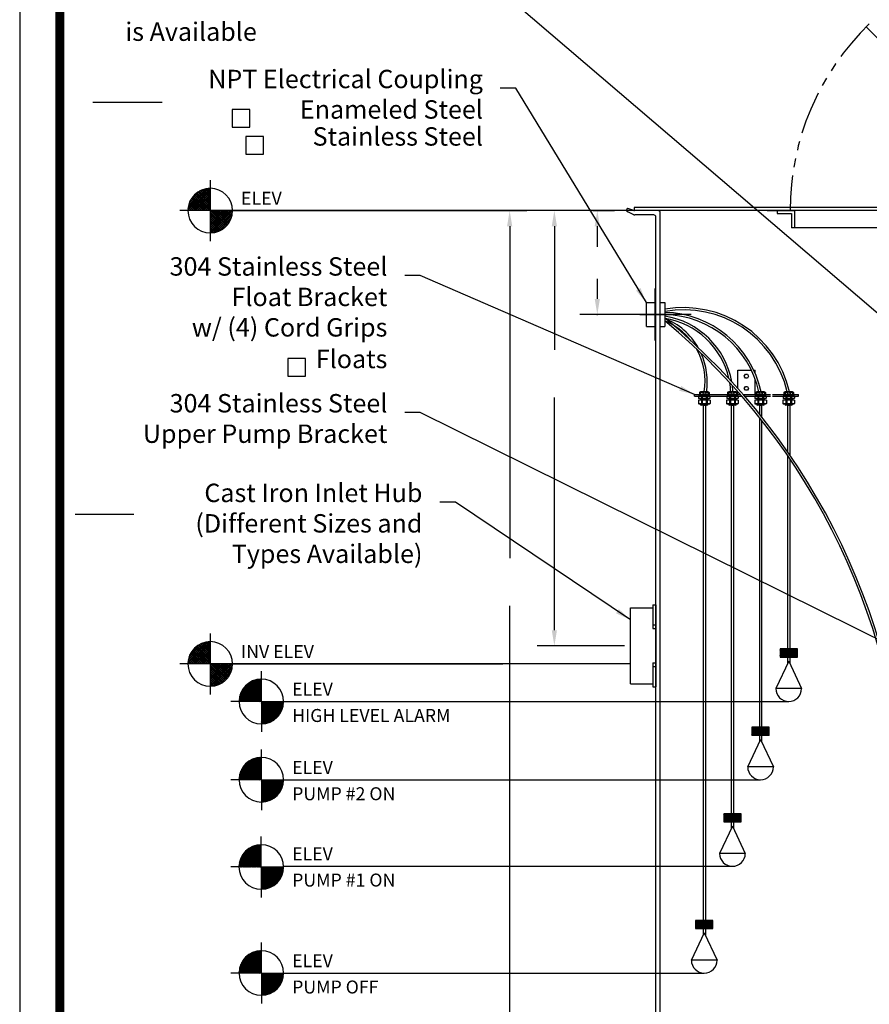
# Model space of a CAD drawing. Extents: x 83 to 889, y 21 to 306.
# Drawn here: x 669 to 767, y 78 to 192 of the extents above; entities that cross this region are included whole.
import ezdxf
from ezdxf.enums import TextEntityAlignment as Align

# ---------------------------------------------------------------- set-up
doc = ezdxf.new("R2010")
doc.units = 0
doc.header["$LTSCALE"] = 4
doc.header["$MEASUREMENT"] = 0
doc.linetypes.add('CENTER', pattern=[2, 1.25, -0.25, 0.25, -0.25])
doc.linetypes.add('PHANTOM', pattern=[2.5, 1.25, -0.25, 0.25, -0.25, 0.25, -0.25])
doc.layers.get('0').update_dxf_attribs({"linetype": 'CONTINUOUS'})
doc.layers.get('DEFPOINTS').update_dxf_attribs({"linetype": 'CONTINUOUS'})
for name, color, linetype in [('BORDER', 5, 'CONTINUOUS'), ('CENTER', 3, 'CENTER'), ('DIM', 6, 'CONTINUOUS'), ('ELEV', 3, 'CONTINUOUS'), ('HATCH', 4, 'CONTINUOUS'), ('LIMITS', 7, 'CONTINUOUS'), ('OBJECT', 2, 'CONTINUOUS')]:
    doc.layers.add(name, color=color, linetype=linetype)
doc.styles.add('ROMAND', font='romand', dxfattribs={"height": 2})
doc.styles.add('ROMANS', font='romans', dxfattribs={"height": 1.5})
doc.dimstyles.get("Standard").update_dxf_attribs({"dimtxt": 0.18, "dimasz": 0.18, "dimexe": 0.18, "dimexo": 0.0625, "dimgap": 0.09, "dimtad": 0, "dimtih": 1, "dimtoh": 1, "dimdec": 4, "dimzin": 0, "dimtxsty": 'STANDARD', "dimcen": 0.09, "dimazin": 3, "dimtfac": 1, "dimtdec": 4, "dimtofl": 0, "dimtmove": 0, "dimatfit": 3, "dimtolj": 1, "dimtzin": 0})

# ---------------------------------------------------------------- blocks, each defined once
blk = doc.blocks.new('*X3')
at = {"color": 0}
for p, q in [((164.18, 97.27), (165.04, 98.13)), ((164.18, 97.36), (164.95, 98.13)), ((164.18, 97.44), (164.86, 98.13)), ((164.18, 97.53), (164.77, 98.13)), ((164.18, 97.62), (164.69, 98.13)), ((164.18, 97.71), (164.6, 98.13)), ((164.18, 97.8), (164.51, 98.13)), ((164.18, 97.89), (164.42, 98.13)), ((164.18, 97.98), (164.33, 98.13)), ((164.18, 98.06), (164.24, 98.13)), ((165.05, 97.19), (164.18, 98.07)), ((164.97, 97.19), (164.18, 97.98)), ((164.88, 97.19), (164.18, 97.89)), ((164.79, 97.19), (164.18, 97.81)), ((164.19, 97.19), (165.13, 98.13)), ((165.14, 97.19), (164.21, 98.13)), ((164.28, 97.19), (165.22, 98.13)), ((165.23, 97.19), (164.29, 98.13)), ((164.37, 97.19), (165.31, 98.13)), ((165.32, 97.19), (164.38, 98.13)), ((164.46, 97.19), (165.39, 98.13)), ((165.41, 97.19), (164.47, 98.13)), ((164.55, 97.19), (165.48, 98.13)), ((165.5, 97.19), (164.56, 98.13)), ((164.63, 97.19), (165.57, 98.13)), ((165.58, 97.19), (164.65, 98.13)), ((164.72, 97.19), (165.66, 98.13)), ((165.67, 97.19), (164.74, 98.13)), ((164.81, 97.19), (165.75, 98.13)), ((165.76, 97.19), (164.83, 98.13)), ((164.9, 97.19), (165.84, 98.13)), ((165.85, 97.19), (164.91, 98.13)), ((164.99, 97.19), (165.92, 98.13)), ((165.94, 97.19), (165, 98.13)), ((165.08, 97.19), (166.01, 98.13)), ((166.03, 97.19), (165.09, 98.13)), ((165.16, 97.19), (166.1, 98.13)), ((166.12, 97.19), (165.18, 98.13)), ((165.25, 97.19), (166.18, 98.12)), ((166.18, 97.22), (165.27, 98.13)), ((165.34, 97.19), (166.18, 98.03)), ((166.18, 97.31), (165.36, 98.13)), ((165.43, 97.19), (166.18, 97.94)), ((166.18, 97.4), (165.44, 98.13)), ((165.52, 97.19), (166.18, 97.85)), ((166.18, 97.48), (165.53, 98.13)), ((166.18, 97.57), (165.62, 98.13)), ((166.18, 97.66), (165.71, 98.13)), ((166.18, 97.75), (165.8, 98.13)), ((166.18, 97.84), (165.89, 98.13)), ((166.18, 97.93), (165.97, 98.13)), ((166.18, 98.01), (166.06, 98.13)), ((166.18, 98.1), (166.15, 98.13)), ((164.7, 97.19), (164.18, 97.72)), ((164.61, 97.19), (164.18, 97.63)), ((164.52, 97.19), (164.18, 97.54)), ((164.44, 97.19), (164.18, 97.45)), ((164.35, 97.19), (164.18, 97.36)), ((164.26, 97.19), (164.18, 97.27)), ((165.61, 97.19), (166.18, 97.77)), ((165.69, 97.19), (166.18, 97.68)), ((165.78, 97.19), (166.18, 97.59)), ((165.87, 97.19), (166.18, 97.5)), ((165.96, 97.19), (166.18, 97.41)), ((166.05, 97.19), (166.18, 97.32)), ((166.14, 97.19), (166.18, 97.23))]:
    blk.add_line(p, q, dxfattribs=at)
blk = doc.blocks.new('*D7')
at = {"color": 0, "linetype": 'BYBLOCK'}
for p, q in [((76.63, 170.12), (81.42, 170.12)), ((79.42, 168.32), (79.42, 129.98)), ((79.42, 74.3), (79.42, 124.48)), ((103.24, 72.5), (77.42, 72.5))]:
    blk.add_line(p, q, dxfattribs=at)
for points in [[(79.12, 168.32), (79.72, 168.32), (79.42, 170.12)], [(79.12, 74.3), (79.72, 74.3), (79.42, 72.5)]]:
    blk.add_solid(points, dxfattribs=at)
at = {"layer": 'DEFPOINTS', "color": 0, "linetype": 'BYBLOCK'}
for p in [(76.56, 170.12), (79.42, 72.5), (103.3, 72.5)]:
    blk.add_point(p, dxfattribs=at)
at = {"color": 0, "linetype": 'BYBLOCK', "insert": (79.42, 127.23), "char_height": 1.5, "attachment_point": 5, "style": 'ROMANS'}
blk.add_mtext('\\A1;  ', dxfattribs=at)
blk = doc.blocks.new('*D6')
at = {"color": 0, "linetype": 'BYBLOCK'}
for p, q in [((86.3, 170.12), (82.58, 170.12)), ((84.58, 168.32), (84.58, 154.03)), ((84.58, 121.66), (84.58, 148.53)), ((92.67, 119.86), (82.58, 119.86))]:
    blk.add_line(p, q, dxfattribs=at)
for points in [[(84.28, 168.32), (84.88, 168.32), (84.58, 170.12)], [(84.28, 121.66), (84.88, 121.66), (84.58, 119.86)]]:
    blk.add_solid(points, dxfattribs=at)
at = {"layer": 'DEFPOINTS', "color": 0, "linetype": 'BYBLOCK'}
for p in [(86.37, 170.12), (84.58, 119.86), (92.73, 119.86)]:
    blk.add_point(p, dxfattribs=at)
at = {"color": 0, "linetype": 'BYBLOCK', "insert": (85.24, 151.28), "char_height": 1.5, "attachment_point": 5, "style": 'ROMANS'}
blk.add_mtext('\\A1;  ', dxfattribs=at)
blk = doc.blocks.new('*X2')
at = {"color": 0}
for p, q in [((109.45, 92.08), (112.18, 94.81)), ((109.46, 92.22), (112.04, 94.81)), ((109.47, 92.37), (111.9, 94.79)), ((109.49, 92.52), (111.74, 94.77)), ((109.52, 92.69), (111.58, 94.74)), ((109.56, 92.06), (112.2, 94.7)), ((109.57, 92.87), (111.39, 94.69)), ((109.64, 93.07), (111.19, 94.62)), ((112.2, 93.57), (111.16, 94.61)), ((112.2, 93.7), (111.26, 94.64)), ((112.2, 93.83), (111.36, 94.68)), ((112.2, 93.97), (111.46, 94.71)), ((112.2, 94.1), (111.56, 94.74)), ((112.2, 94.23), (111.67, 94.76)), ((112.2, 94.36), (111.79, 94.78)), ((112.2, 94.5), (111.9, 94.79)), ((112.2, 94.63), (112.02, 94.8)), ((112.2, 94.76), (112.15, 94.81)), ((109.7, 92.06), (112.2, 94.57)), ((109.75, 93.31), (110.95, 94.51)), ((111.19, 92.06), (109.82, 93.43)), ((109.83, 92.06), (112.2, 94.43)), ((111.32, 92.06), (109.87, 93.51)), ((111.45, 92.06), (109.92, 93.6)), ((109.96, 93.65), (110.61, 94.31)), ((109.96, 92.06), (112.2, 94.3)), ((111.58, 92.06), (109.97, 93.67)), ((111.72, 92.06), (110.03, 93.75)), ((110.09, 92.06), (112.2, 94.17)), ((111.85, 92.06), (110.09, 93.82)), ((111.98, 92.06), (110.15, 93.89)), ((112.11, 92.06), (110.21, 93.96)), ((110.23, 92.06), (112.2, 94.04)), ((112.2, 92.11), (110.28, 94.03)), ((112.2, 92.24), (110.35, 94.09)), ((110.36, 92.06), (112.2, 93.9)), ((112.2, 92.38), (110.42, 94.16)), ((112.2, 92.51), (110.49, 94.22)), ((110.49, 92.06), (112.2, 93.77)), ((112.2, 92.64), (110.57, 94.27)), ((110.62, 92.06), (112.2, 93.64)), ((112.2, 92.77), (110.64, 94.33)), ((112.2, 92.91), (110.72, 94.38)), ((110.76, 92.06), (112.2, 93.5)), ((112.2, 93.04), (110.81, 94.43)), ((112.2, 93.17), (110.89, 94.48)), ((112.2, 93.3), (110.98, 94.52)), ((112.2, 93.44), (111.07, 94.57)), ((109.73, 92.06), (109.46, 92.33)), ((109.6, 92.06), (109.46, 92.2)), ((109.86, 92.06), (109.48, 92.44)), ((109.99, 92.06), (109.5, 92.56)), ((110.13, 92.06), (109.52, 92.67)), ((110.26, 92.06), (109.55, 92.78)), ((110.39, 92.06), (109.58, 92.88)), ((110.52, 92.06), (109.61, 92.98)), ((110.66, 92.06), (109.64, 93.07)), ((110.79, 92.06), (109.68, 93.17)), ((110.92, 92.06), (109.73, 93.26)), ((111.05, 92.06), (109.77, 93.35)), ((110.89, 92.06), (112.2, 93.37)), ((111.02, 92.06), (112.2, 93.24)), ((111.15, 92.06), (112.2, 93.11)), ((111.29, 92.06), (112.2, 92.97)), ((111.42, 92.06), (112.2, 92.84)), ((111.55, 92.06), (112.2, 92.71)), ((111.68, 92.06), (112.2, 92.58)), ((111.82, 92.06), (112.2, 92.44)), ((111.95, 92.06), (112.2, 92.31)), ((112.08, 92.06), (112.2, 92.18)), ((109.46, 92.06), (109.45, 92.07))]:
    blk.add_line(p, q, dxfattribs=at)
blk = doc.blocks.new('*X5')
at = {"color": 0}
for p, q in [((111.189, 74.773), (113.245, 76.829)), ((111.192, 74.953), (113.064, 76.825)), ((111.221, 75.159), (112.859, 76.797)), ((111.281, 75.395), (112.622, 76.737)), ((111.365, 74.773), (113.245, 76.652)), ((111.401, 75.692), (112.325, 76.616)), ((111.542, 74.773), (113.245, 76.475)), ((113.245, 75.199), (112.017, 76.427)), ((113.245, 75.376), (112.121, 76.5)), ((113.245, 75.553), (112.231, 76.566)), ((113.245, 75.729), (112.347, 76.627)), ((113.245, 75.906), (112.47, 76.682)), ((113.245, 76.083), (112.599, 76.729)), ((113.245, 76.26), (112.736, 76.769)), ((113.245, 76.437), (112.881, 76.801)), ((113.245, 76.613), (113.036, 76.822)), ((113.245, 76.79), (113.202, 76.833)), ((112.08, 74.773), (111.327, 75.526)), ((112.257, 74.773), (111.38, 75.649)), ((112.434, 74.773), (111.44, 75.766)), ((112.611, 74.773), (111.506, 75.877)), ((112.787, 74.773), (111.577, 75.983)), ((112.964, 74.773), (111.654, 76.082)), ((111.719, 74.773), (113.245, 76.299)), ((113.141, 74.773), (111.737, 76.177)), ((113.245, 74.846), (111.825, 76.266)), ((111.896, 74.773), (113.245, 76.122)), ((113.245, 75.022), (111.918, 76.349)), ((112.073, 74.773), (113.245, 75.945)), ((112.249, 74.773), (113.245, 75.768)), ((112.426, 74.773), (113.245, 75.591)), ((111.196, 74.773), (111.185, 74.784)), ((111.373, 74.773), (111.192, 74.953)), ((111.55, 74.773), (111.212, 75.11)), ((111.727, 74.773), (111.242, 75.257)), ((111.904, 74.773), (111.281, 75.395)), ((112.603, 74.773), (113.245, 75.415)), ((112.78, 74.773), (113.245, 75.238)), ((112.956, 74.773), (113.245, 75.061)), ((113.133, 74.773), (113.245, 74.884))]:
    blk.add_line(p, q, dxfattribs=at)
blk = doc.blocks.new('*X4')
at = {"color": 0}
for p, q in [((113.245, 72.763), (115.255, 74.773)), ((113.245, 72.94), (115.078, 74.773)), ((113.245, 73.117), (114.901, 74.773)), ((113.245, 73.293), (114.724, 74.773)), ((113.245, 73.47), (114.547, 74.773)), ((113.245, 73.647), (114.371, 74.773)), ((113.245, 73.824), (114.194, 74.773)), ((113.245, 74), (114.017, 74.773)), ((113.245, 74.177), (113.84, 74.773)), ((113.245, 74.354), (113.664, 74.773)), ((113.245, 74.531), (113.487, 74.773)), ((113.245, 74.708), (113.31, 74.773)), ((114.649, 73.265), (113.245, 74.669)), ((114.738, 73.353), (113.318, 74.773)), ((113.375, 72.716), (115.301, 74.642)), ((114.821, 73.446), (113.495, 74.773)), ((114.899, 73.545), (113.671, 74.773)), ((114.972, 73.649), (113.848, 74.773)), ((115.039, 73.759), (114.025, 74.773)), ((115.099, 73.875), (114.202, 74.773)), ((115.154, 73.997), (114.378, 74.773)), ((115.201, 74.127), (114.555, 74.773)), ((115.241, 74.263), (114.732, 74.773)), ((115.273, 74.409), (114.909, 74.773)), ((115.295, 74.564), (115.086, 74.773)), ((115.305, 74.73), (115.262, 74.773)), ((114.555, 73.182), (113.245, 74.492)), ((114.455, 73.105), (113.245, 74.315)), ((114.35, 73.034), (113.245, 74.138)), ((114.239, 72.968), (113.245, 73.962)), ((114.122, 72.908), (113.245, 73.785)), ((113.574, 72.739), (115.279, 74.443)), ((113.801, 72.789), (115.229, 74.216)), ((114.077, 72.888), (115.13, 73.941)), ((113.998, 72.855), (113.245, 73.608)), ((113.867, 72.809), (113.245, 73.431)), ((113.729, 72.77), (113.245, 73.255)), ((113.582, 72.74), (113.245, 73.078)), ((113.426, 72.72), (113.245, 72.901)), ((114.521, 73.155), (114.863, 73.497)), ((113.257, 72.712), (113.245, 72.724))]:
    blk.add_line(p, q, dxfattribs=at)
blk = doc.blocks.new('*X1')
at = {"color": 0}
for p, q in [((112.2, 89.39), (114.87, 92.06)), ((112.2, 89.53), (114.73, 92.06)), ((112.2, 89.66), (114.6, 92.06)), ((112.2, 89.79), (114.47, 92.06)), ((112.2, 89.93), (114.34, 92.06)), ((112.2, 90.06), (114.2, 92.06)), ((112.2, 90.19), (114.07, 92.06)), ((112.2, 90.32), (113.94, 92.06)), ((112.2, 90.46), (113.81, 92.06)), ((112.2, 90.59), (113.67, 92.06)), ((112.2, 90.72), (113.54, 92.06)), ((112.2, 90.85), (113.41, 92.06)), ((112.2, 90.99), (113.28, 92.06)), ((112.2, 91.12), (113.14, 92.06)), ((112.2, 91.25), (113.01, 92.06)), ((112.2, 91.38), (112.88, 92.06)), ((112.2, 91.52), (112.75, 92.06)), ((112.2, 91.65), (112.61, 92.06)), ((112.2, 91.78), (112.48, 92.06)), ((112.2, 91.91), (112.35, 92.06)), ((112.2, 92.05), (112.22, 92.06)), ((114.1, 90.08), (112.2, 91.98)), ((114.03, 90.01), (112.2, 91.85)), ((113.96, 89.95), (112.2, 91.71)), ((113.89, 89.89), (112.2, 91.58)), ((113.81, 89.84), (112.2, 91.45)), ((113.73, 89.78), (112.2, 91.32)), ((113.65, 89.73), (112.2, 91.18)), ((113.57, 89.68), (112.2, 91.05)), ((114.17, 90.14), (112.25, 92.06)), ((112.25, 89.32), (114.95, 92.01)), ((114.23, 90.21), (112.38, 92.06)), ((112.39, 89.32), (114.94, 91.87)), ((114.29, 90.28), (112.51, 92.06)), ((112.54, 89.34), (114.92, 91.72)), ((114.35, 90.36), (112.64, 92.06)), ((112.7, 89.36), (114.9, 91.57)), ((114.41, 90.43), (112.78, 92.06)), ((112.86, 89.4), (114.86, 91.4)), ((114.46, 90.51), (112.91, 92.06)), ((114.52, 90.59), (113.04, 92.06)), ((113.05, 89.45), (114.81, 91.21)), ((114.57, 90.67), (113.18, 92.06)), ((113.26, 89.53), (114.73, 91)), ((114.62, 90.76), (113.31, 92.06)), ((114.66, 90.84), (113.44, 92.06)), ((114.7, 90.93), (113.57, 92.06)), ((114.74, 91.03), (113.71, 92.06)), ((114.78, 91.12), (113.84, 92.06)), ((114.81, 91.22), (113.97, 92.06)), ((114.84, 91.32), (114.1, 92.06)), ((114.87, 91.43), (114.24, 92.06)), ((114.9, 91.54), (114.37, 92.06)), ((114.91, 91.65), (114.5, 92.06)), ((114.93, 91.77), (114.63, 92.06)), ((114.94, 91.89), (114.77, 92.06)), ((114.95, 92.02), (114.9, 92.06)), ((113.48, 89.63), (112.2, 90.92)), ((113.39, 89.59), (112.2, 90.78)), ((113.3, 89.55), (112.2, 90.65)), ((113.21, 89.51), (112.2, 90.52)), ((113.11, 89.47), (112.2, 90.39)), ((113.01, 89.44), (112.2, 90.25)), ((112.91, 89.41), (112.2, 90.12)), ((112.81, 89.38), (112.2, 89.99)), ((112.7, 89.36), (112.2, 89.86)), ((113.52, 89.65), (114.61, 90.74)), ((113.91, 89.92), (114.34, 90.35)), ((112.58, 89.34), (112.2, 89.72)), ((112.46, 89.33), (112.2, 89.59)), ((112.34, 89.32), (112.2, 89.46)), ((112.21, 89.32), (112.2, 89.33))]:
    blk.add_line(p, q, dxfattribs=at)

msp = doc.modelspace()

# ---------------------------------------------------------------- linework, layer by layer
at = {"layer": 'BORDER', "color": 5, "const_width": 1.035}
msp.add_lwpolyline([(673.31571, 54.52364), (673.31571, 299.12069, -0.414213562), (675.63927, 301.44426), (881.63537, 301.44426, -0.414213562), (883.95894, 299.12069), (883.95894, 54.52364)], format="xyb", dxfattribs=at)
at = {"layer": 'BORDER', "color": 5, "const_width": 0.58089}
msp.add_lwpolyline([(673.31571, 54.52364), (673.31571, 299.12069)], dxfattribs=at)
at = {"layer": 'CENTER'}
msp.add_line((740.26829, 158.11802), (743.89329, 158.11802), dxfattribs=at)
at = {"layer": 'DIM'}
for p, q in [((725.95295, 184.2515), (724.15295, 184.2515)), ((677.12622, 182.63921), (685.12622, 182.63921)), ((734.93128, 170.11802), (737.35689, 170.11802)), ((735.35689, 168.31802), (735.35689, 165.9238)), ((714.91929, 162.60791), (713.11929, 162.60791)), ((735.35689, 162.2395), (735.35689, 159.91802)), ((746.20579, 158.11802), (733.35689, 158.11802)), ((714.91929, 146.80994), (713.11929, 146.80994)), ((718.96763, 136.4594), (717.16763, 136.4594)), ((675.09102, 135.06695), (681.84059, 135.06695))]:
    msp.add_line(p, q, dxfattribs=at)
for points in [[(695.25381, 179.75787), (695.25381, 181.79595), (693.21574, 181.79595), (693.21574, 179.75787)], [(696.8169, 176.64279), (696.8169, 178.68087), (694.77882, 178.68087), (694.77882, 176.64279)], [(701.67524, 151.00327), (701.67524, 153.04134), (699.63716, 153.04134), (699.63716, 151.00327)]]:
    msp.add_lwpolyline(points, close=True, dxfattribs=at)
for p in [(734.86878, 170.11802), (735.35689, 158.11802)]:
    msp.add_point(p, dxfattribs=at)
for points in [[(735.05689, 168.31802), (735.65689, 168.31802), (735.35689, 170.11802)], [(735.05689, 159.91802), (735.65689, 159.91802), (735.35689, 158.11802)]]:
    msp.add_solid(points, dxfattribs=at)
at = {"layer": 'ELEV'}
for p, q in [((690.66541, 173.63089), (690.66541, 166.60514)), ((744.1794, 170.11802), (687.15253, 170.11802)), ((690.66541, 121.27981), (690.66541, 114.25405)), ((739.18114, 117.76693), (687.15253, 117.76693))]:
    msp.add_line(p, q, dxfattribs=at)
at = {"layer": 'ELEV', "color": 3}
for p, q in [((690.66541, 170.11802), (690.66541, 172.69339)), ((690.66541, 170.11802), (690.66541, 167.54264)), ((693.24078, 170.11802), (724.44676, 170.11802)), ((690.66541, 117.76693), (690.66541, 120.34231)), ((690.66541, 117.76693), (690.66541, 115.19155)), ((693.24078, 117.76693), (724.44676, 117.76693)), ((696.56794, 113.43117), (696.56794, 116.94405)), ((696.56794, 113.43117), (693.05507, 113.43117)), ((696.56794, 113.43117), (696.56794, 109.9183)), ((696.56794, 113.43117), (699.14332, 113.43117)), ((699.14332, 113.43117), (757.45572, 113.43117)), ((696.56794, 104.39561), (696.56794, 107.90849)), ((696.56794, 104.39561), (693.05507, 104.39561)), ((696.56794, 104.39561), (696.56794, 100.88274)), ((696.56794, 104.39561), (699.14332, 104.39561)), ((699.14332, 104.39561), (754.20572, 104.39561)), ((696.56276, 94.32224), (696.56276, 97.83512)), ((699.14332, 94.39832), (750.95572, 94.39832)), ((696.56276, 94.32224), (693.04988, 94.32224)), ((696.56276, 94.32224), (696.56276, 90.80937)), ((696.56276, 94.32224), (699.13813, 94.32224)), ((696.56794, 82.0791), (696.56794, 85.59197)), ((696.56794, 82.0791), (693.05507, 82.0791)), ((696.56794, 82.0791), (696.56794, 78.56622)), ((696.56794, 82.0791), (699.14332, 82.0791)), ((699.14332, 82.0791), (747.70572, 82.0791))]:
    msp.add_line(p, q, dxfattribs=at)
for centre, start, end in [((690.66541, 170.11802), 90, 180), ((690.66541, 170.11802), 0, 90), ((690.66541, 170.11802), 180, 270), ((690.66541, 170.11802), 270, 0), ((690.66541, 117.76693), 90, 180), ((690.66541, 117.76693), 0, 90), ((690.66541, 117.76693), 180, 270), ((690.66541, 117.76693), 270, 0), ((696.56794, 113.43117), 90, 180), ((696.56794, 113.43117), 0, 90), ((696.56794, 113.43117), 180, 270), ((696.56794, 113.43117), 270, 0), ((696.56794, 104.39561), 90, 180), ((696.56794, 104.39561), 0, 90), ((696.56794, 104.39561), 180, 270), ((696.56794, 104.39561), 270, 0), ((696.56276, 94.32224), 90, 180), ((696.56276, 94.32224), 0, 90), ((696.56276, 94.32224), 180, 270), ((696.56276, 94.32224), 270, 0), ((696.56794, 82.0791), 90, 180), ((696.56794, 82.0791), 0, 90), ((696.56794, 82.0791), 180, 270), ((696.56794, 82.0791), 270, 0)]:
    msp.add_arc(centre, 2.57538, start, end, dxfattribs=at)
at = {"layer": 'LIMITS', "color": 7}
msp.add_line((668.66857, 306.0914), (668.66857, 21.4664), dxfattribs=at)
at = {"layer": 'OBJECT', "color": 2, "linetype": 'CONTINUOUS'}
for p, q in [((787.61814, 170.11802), (766.40493, 191.33121)), ((756.11814, 170.11802), (756.11814, 169.76804)), ((756.11814, 169.76804), (757.76813, 169.76804)), ((757.76813, 169.76804), (757.76813, 168.11802)), ((758.11814, 170.11802), (758.11814, 168.11802)), ((752.33072, 150.99993), (752.45572, 151.21643)), ((752.45572, 150.78338), (752.33072, 150.99993)), ((752.45572, 151.21643), (752.70572, 151.21643)), ((752.70572, 150.78338), (752.45572, 150.78338)), ((752.70572, 151.21643), (752.83072, 150.99993)), ((752.83072, 150.99993), (752.70572, 150.78338)), ((748.21572, 149.14718), (747.19572, 149.14718)), ((748.13072, 149.18968), (747.28072, 149.18968)), ((748.13072, 149.1673), (747.28072, 149.1673)), ((747.52572, 149.09718), (747.29072, 149.09718)), ((748.12072, 149.09718), (747.88572, 149.09718)), ((751.46572, 149.14718), (750.44572, 149.14718)), ((751.38072, 149.18968), (750.53072, 149.18968)), ((751.38072, 149.1673), (750.53072, 149.1673)), ((750.77572, 149.09718), (750.54072, 149.09718)), ((751.37072, 149.09718), (751.13572, 149.09718)), ((752.33072, 149.5803), (752.45572, 149.79679)), ((752.45572, 149.36375), (752.33072, 149.5803)), ((752.45572, 149.79679), (752.70572, 149.79679)), ((752.70572, 149.36375), (752.45572, 149.36375)), ((752.70572, 149.79679), (752.83072, 149.5803)), ((752.83072, 149.5803), (752.70572, 149.36375)), ((754.71572, 149.14718), (753.69572, 149.14718)), ((754.63072, 149.18968), (753.78072, 149.18968)), ((754.63072, 149.1673), (753.78072, 149.1673)), ((754.02572, 149.09718), (753.79072, 149.09718)), ((754.62072, 149.09718), (754.38572, 149.09718)), ((757.96572, 149.14718, -20), (756.94572, 149.14718, -20)), ((757.88072, 149.18968, -20), (757.03072, 149.18968, -20)), ((757.88072, 149.1673, -20), (757.03072, 149.1673, -20)), ((757.27572, 149.09718, -20), (757.04072, 149.09718, -20)), ((757.87072, 149.09718, -20), (757.63572, 149.09718, -20)), ((748.38072, 148.23968), (747.03072, 148.23968)), ((748.35572, 148.68968), (747.05572, 148.68968)), ((748.33072, 148.43968), (747.08072, 148.43968)), ((747.29072, 148.92718), (747.14572, 148.92718)), ((748.13072, 148.37764), (747.28072, 148.37764)), ((748.13072, 148.29486), (747.28072, 148.29486)), ((747.48072, 147.85468), (747.38072, 147.85468)), ((747.88572, 148.92718), (747.52572, 148.92718)), ((748.03072, 147.85468), (747.93072, 147.85468)), ((748.26572, 148.92718), (748.12072, 148.92718)), ((751.63072, 148.23968), (750.28072, 148.23968)), ((751.60572, 148.68968), (750.30572, 148.68968)), ((751.58072, 148.43968), (750.33072, 148.43968)), ((750.54072, 148.92718), (750.39572, 148.92718)), ((751.38072, 148.37764), (750.53072, 148.37764)), ((751.38072, 148.29486), (750.53072, 148.29486)), ((750.73072, 147.85468), (750.63072, 147.85468)), ((751.13572, 148.92718), (750.77572, 148.92718)), ((751.28072, 147.85468), (751.18072, 147.85468)), ((751.51572, 148.92718), (751.37072, 148.92718)), ((754.88072, 148.23968), (753.53072, 148.23968)), ((754.85572, 148.68968), (753.55572, 148.68968)), ((754.83072, 148.43968), (753.58072, 148.43968)), ((753.79072, 148.92718), (753.64572, 148.92718)), ((754.63072, 148.37764), (753.78072, 148.37764)), ((754.63072, 148.29486), (753.78072, 148.29486)), ((753.98072, 147.85468), (753.88072, 147.85468)), ((754.38572, 148.92718), (754.02572, 148.92718)), ((754.53072, 147.85468), (754.43072, 147.85468)), ((754.76572, 148.92718), (754.62072, 148.92718)), ((758.13072, 148.23968, -20), (756.78072, 148.23968, -20)), ((758.10572, 148.68968, -20), (756.80572, 148.68968, -20)), ((758.08072, 148.43968, -20), (756.83072, 148.43968, -20)), ((757.04072, 148.92718, -20), (756.89572, 148.92718, -20)), ((757.88072, 148.37764, -20), (757.03072, 148.37764, -20)), ((757.88072, 148.29486, -20), (757.03072, 148.29486, -20)), ((757.23072, 147.85468, -20), (757.13072, 147.85468, -20)), ((757.63572, 148.92718, -20), (757.27572, 148.92718, -20)), ((757.78072, 147.85468, -20), (757.68072, 147.85468, -20)), ((758.01572, 148.92718, -20), (757.87072, 148.92718, -20)), ((748.33072, 147.80468), (747.08072, 147.80468)), ((748.01822, 147.63768), (747.39322, 147.63768)), ((751.58072, 147.80468), (750.33072, 147.80468)), ((751.26822, 147.63768), (750.64322, 147.63768)), ((754.83072, 147.80468), (753.58072, 147.80468)), ((754.51822, 147.63768), (753.89322, 147.63768)), ((758.08072, 147.80468, -20), (756.83072, 147.80468, -20)), ((757.76822, 147.63768, -20), (757.14322, 147.63768, -20)), ((756.45572, 119.4988), (756.45572, 118.56252)), ((758.45572, 119.4988), (756.45572, 119.4988)), ((758.45572, 118.56252), (758.45572, 119.4988)), ((756.45572, 118.56252), (758.45572, 118.56252)), ((757.45572, 118.08577), (755.97055, 114.91629)), ((757.45572, 118.08577), (758.94088, 114.91628)), ((758.94088, 114.91628), (755.97055, 114.91628)), ((753.20572, 110.46324), (753.20572, 109.52696)), ((755.20572, 110.46324), (753.20572, 110.46324)), ((755.20572, 109.52696), (755.20572, 110.46324)), ((753.20572, 109.52696), (755.20572, 109.52696)), ((754.20572, 109.05021), (752.70999, 105.8582)), ((754.20572, 109.05021), (755.69088, 105.88072)), ((755.69088, 105.88072), (752.72055, 105.88072)), ((749.95572, 100.46595), (749.95572, 99.52967)), ((751.95572, 100.46595), (749.95572, 100.46595)), ((751.95572, 99.52967), (751.95572, 100.46595)), ((750.95572, 99.05293), (749.45999, 95.86091)), ((749.95572, 99.52967), (751.95572, 99.52967)), ((750.95572, 99.05293), (752.44088, 95.88343)), ((752.44088, 95.88343), (749.47055, 95.88343)), ((746.70572, 88.14672), (746.70572, 87.21044)), ((748.70572, 88.14672), (746.70572, 88.14672)), ((748.70572, 87.21044), (748.70572, 88.14672)), ((747.70572, 86.7337), (746.20999, 83.54168)), ((746.70572, 87.21044), (748.70572, 87.21044)), ((747.70572, 86.7337), (749.19088, 83.5642)), ((749.19088, 83.5642), (746.22055, 83.5642))]:
    msp.add_line(p, q, dxfattribs=at)
at = {"layer": 'OBJECT', "color": 2}
for p, q in [((739.58261, 170.12881), (738.86814, 170.34581)), ((739.56697, 169.6425), (738.86814, 169.97685)), ((739.61814, 170.49302), (739.61814, 170.12079)), ((742.36814, 170.11802), (739.65527, 170.11802)), ((741.86814, 169.61802), (739.67486, 169.61802)), ((751.58072, 151.68968), (753.14821, 151.68968)), ((751.58072, 149.58552), (751.58072, 151.68968)), ((753.42549, 151.68968), (753.58072, 151.68968)), ((753.58072, 151.34762), (753.58072, 151.68968)), ((753.58072, 148.87718), (753.58072, 150.67903)), ((747.14572, 149.09718), (747.19572, 149.14718)), ((747.14572, 149.09718), (747.14572, 148.87718)), ((747.28072, 149.14718), (747.28072, 149.18968)), ((747.29072, 149.09718), (747.29072, 148.92718)), ((747.52572, 149.09718), (747.52572, 148.92718)), ((747.88572, 149.09718), (747.88572, 148.92718)), ((748.12072, 149.09718), (748.12072, 148.92718)), ((748.13072, 149.14718), (748.13072, 149.18968)), ((748.21572, 149.14718), (748.26572, 149.09718)), ((748.26572, 149.09718), (748.26572, 148.87718)), ((750.39572, 149.09718), (750.44572, 149.14718)), ((750.39572, 149.09718), (750.39572, 148.87718)), ((750.53072, 149.14718), (750.53072, 149.18968)), ((750.54072, 149.09718), (750.54072, 148.92718)), ((750.77572, 149.09718), (750.77572, 148.92718)), ((751.13572, 149.09718), (751.13572, 148.92718)), ((751.37072, 149.09718), (751.37072, 148.92718)), ((751.38072, 149.14718), (751.38072, 149.18968)), ((751.46572, 149.14718), (751.51572, 149.09718)), ((751.51572, 149.09718), (751.51572, 148.87718)), ((751.58072, 148.87718), (751.58072, 149.20858)), ((753.64572, 149.09718), (753.69572, 149.14718)), ((753.64572, 149.09718), (753.64572, 148.87718)), ((753.78072, 149.14718), (753.78072, 149.18968)), ((753.79072, 149.09718), (753.79072, 148.92718)), ((754.02572, 149.09718), (754.02572, 148.92718)), ((754.38572, 149.09718), (754.38572, 148.92718)), ((754.62072, 149.09718), (754.62072, 148.92718)), ((754.63072, 149.14718), (754.63072, 149.18968)), ((754.71572, 149.14718), (754.76572, 149.09718)), ((754.76572, 149.09718), (754.76572, 148.87718)), ((756.89572, 149.09718, -20), (756.94572, 149.14718, -20)), ((756.89572, 149.09718, -20), (756.89572, 148.87718, -20)), ((757.03072, 149.14718, -20), (757.03072, 149.18968, -20)), ((757.04072, 149.09718, -20), (757.04072, 148.92718, -20)), ((757.27572, 149.09718, -20), (757.27572, 148.92718, -20)), ((757.63572, 149.09718, -20), (757.63572, 148.92718, -20)), ((757.87072, 149.09718, -20), (757.87072, 148.92718, -20)), ((757.88072, 149.14718, -20), (757.88072, 149.18968, -20)), ((757.96572, 149.14718, -20), (758.01572, 149.09718, -20)), ((758.01572, 149.09718, -20), (758.01572, 148.87718, -20)), ((747.03072, 148.23968), (747.03072, 147.85468)), ((747.03072, 147.85468), (747.08072, 147.80468)), ((747.05572, 148.68968), (747.05572, 148.46468)), ((747.05572, 148.46468), (747.08072, 148.43968)), ((747.28072, 148.43968), (747.28072, 148.23968)), ((747.38072, 148.68968), (747.38072, 148.43968)), ((747.38072, 148.23968), (747.38072, 147.85468)), ((747.48072, 148.68968), (747.48072, 148.43968)), ((747.48072, 148.23968), (747.48072, 147.85468)), ((747.93072, 148.68968), (747.93072, 148.43968)), ((747.93072, 148.23968), (747.93072, 147.85468)), ((748.03072, 148.68968), (748.03072, 148.43968)), ((748.03072, 148.23968), (748.03072, 147.85468)), ((748.13072, 148.43968), (748.13072, 148.23968)), ((748.35572, 148.46468), (748.33072, 148.43968)), ((748.38072, 147.85468), (748.33072, 147.80468)), ((748.35572, 148.68968), (748.35572, 148.46468)), ((748.38072, 148.23968), (748.38072, 147.85468)), ((750.28072, 148.23968), (750.28072, 147.85468)), ((750.28072, 147.85468), (750.33072, 147.80468)), ((750.30572, 148.68968), (750.30572, 148.46468)), ((750.30572, 148.46468), (750.33072, 148.43968)), ((750.53072, 148.43968), (750.53072, 148.23968)), ((750.63072, 148.68968), (750.63072, 148.43968)), ((750.63072, 148.23968), (750.63072, 147.85468)), ((750.73072, 148.68968), (750.73072, 148.43968)), ((750.73072, 148.23968), (750.73072, 147.85468)), ((751.18072, 148.68968), (751.18072, 148.43968)), ((751.18072, 148.23968), (751.18072, 147.85468)), ((751.28072, 148.68968), (751.28072, 148.43968)), ((751.28072, 148.23968), (751.28072, 147.85468)), ((751.38072, 148.43968), (751.38072, 148.23968)), ((751.60572, 148.46468), (751.58072, 148.43968)), ((751.63072, 147.85468), (751.58072, 147.80468)), ((751.60572, 148.68968), (751.60572, 148.46468)), ((751.63072, 148.23968), (751.63072, 147.85468)), ((753.53072, 148.23968), (753.53072, 147.85468)), ((753.53072, 147.85468), (753.58072, 147.80468)), ((753.55572, 148.68968), (753.55572, 148.46468)), ((753.55572, 148.46468), (753.58072, 148.43968)), ((753.78072, 148.43968), (753.78072, 148.23968)), ((753.88072, 148.68968), (753.88072, 148.43968)), ((753.88072, 148.23968), (753.88072, 147.85468)), ((753.98072, 148.68968), (753.98072, 148.43968)), ((753.98072, 148.23968), (753.98072, 147.85468)), ((754.43072, 148.68968), (754.43072, 148.43968)), ((754.43072, 148.23968), (754.43072, 147.85468)), ((754.53072, 148.68968), (754.53072, 148.43968)), ((754.53072, 148.23968), (754.53072, 147.85468)), ((754.63072, 148.43968), (754.63072, 148.23968)), ((754.85572, 148.46468), (754.83072, 148.43968)), ((754.88072, 147.85468), (754.83072, 147.80468)), ((754.85572, 148.68968), (754.85572, 148.46468)), ((754.88072, 148.23968), (754.88072, 147.85468)), ((756.78072, 148.23968, -20), (756.78072, 147.85468, -20)), ((756.78072, 147.85468, -20), (756.83072, 147.80468, -20)), ((756.80572, 148.68968, -20), (756.80572, 148.46468, -20)), ((756.80572, 148.46468, -20), (756.83072, 148.43968, -20)), ((757.03072, 148.43968, -20), (757.03072, 148.23968, -20)), ((757.13072, 148.68968, -20), (757.13072, 148.43968, -20)), ((757.13072, 148.23968, -20), (757.13072, 147.85468, -20)), ((757.23072, 148.68968, -20), (757.23072, 148.43968, -20)), ((757.23072, 148.23968, -20), (757.23072, 147.85468, -20)), ((757.68072, 148.68968, -20), (757.68072, 148.43968, -20)), ((757.68072, 148.23968, -20), (757.68072, 147.85468, -20)), ((757.78072, 148.68968, -20), (757.78072, 148.43968, -20)), ((757.78072, 148.23968, -20), (757.78072, 147.85468, -20)), ((757.88072, 148.43968, -20), (757.88072, 148.23968, -20)), ((758.10572, 148.46468, -20), (758.08072, 148.43968, -20)), ((758.13072, 147.85468, -20), (758.08072, 147.80468, -20)), ((758.10572, 148.68968, -20), (758.10572, 148.46468, -20)), ((758.13072, 148.23968, -20), (758.13072, 147.85468, -20)), ((747.24322, 147.80468), (747.24322, 147.78768)), ((747.58072, 147.63768), (747.83072, 147.63768)), ((748.16822, 147.80468), (748.16822, 147.78768)), ((750.49322, 147.80468), (750.49322, 147.78768)), ((750.83072, 147.63768), (751.08072, 147.63768)), ((751.41822, 147.80468), (751.41822, 147.78768)), ((753.74322, 147.80468), (753.74322, 147.78768)), ((754.08072, 147.63768), (754.33072, 147.63768)), ((754.66822, 147.80468), (754.66822, 147.78768)), ((756.99322, 147.80468, -20), (756.99322, 147.78768, -20)), ((757.33072, 147.63768, -20), (757.58072, 147.63768, -20)), ((757.91822, 147.80468, -20), (757.91822, 147.78768, -20))]:
    msp.add_line(p, q, dxfattribs=at)
at = {"layer": 'OBJECT'}
for p, q in [((832.61814, 170.49302), (739.61814, 170.49302)), ((832.61814, 170.11802), (742.61814, 170.11802)), ((742.61814, 73.00346), (742.61814, 169.86802)), ((754.95314, 170.11802), (758.11814, 170.11802)), ((742.11814, 72.75346), (742.11814, 169.36802)), ((787.46814, 168.11802), (757.76813, 168.11802)), ((742.04344, 155.11802), (742.04344, 161.11802)), ((742.04344, 161.11802), (742.11814, 161.11802)), ((742.11814, 155.11802), (742.11814, 161.11802)), ((741.01829, 156.74302), (741.01829, 159.49302)), ((741.01829, 159.49302), (742.04344, 159.49302)), ((742.61814, 159.49302), (743.14329, 159.49302)), ((743.14329, 159.49302), (743.14329, 156.74302)), ((741.01829, 156.74302), (742.04344, 156.74302)), ((742.61814, 156.74302), (743.14329, 156.74302)), ((742.04344, 155.11802), (742.11814, 155.11802)), ((746.58072, 148.87718), (751.87163, 148.87718)), ((746.58072, 148.68968), (746.58072, 148.87718)), ((746.58072, 148.68968), (752.03474, 148.68968)), ((752.20305, 148.87718), (755.33688, 148.87718)), ((752.36524, 148.68968), (755.35252, 148.68968)), ((755.58775, 148.87718), (758.58072, 148.87718)), ((755.60339, 148.68968), (758.58072, 148.68968)), ((758.58072, 148.68968), (758.58072, 148.87718)), ((747.58072, 147.63768), (747.58072, 86.46694)), ((747.83072, 147.63768), (747.83072, 86.46694)), ((750.83072, 147.63768), (750.83072, 98.78616)), ((751.08072, 147.63768), (751.08072, 98.78616)), ((754.08072, 147.63768), (754.08072, 146.6288)), ((754.33072, 147.63768), (754.33072, 146.31598)), ((757.33072, 147.63768), (757.33072, 142.27908)), ((757.58072, 147.63768), (757.58072, 141.91654)), ((754.08072, 146.22864), (754.08072, 108.78345)), ((754.33072, 145.9132), (754.33072, 108.78345)), ((757.33072, 141.83902), (757.33072, 117.81901)), ((757.58072, 141.47279), (757.58072, 117.81901)), ((739.18114, 115.48794), (739.18114, 124.23794)), ((739.18114, 124.23794), (741.75914, 124.23794)), ((741.75914, 124.59694), (741.75914, 121.84694)), ((741.75914, 124.59694), (742.11814, 124.59694)), ((742.11814, 124.59694), (742.11814, 115.12894)), ((741.75914, 122.26894), (742.11814, 122.26894)), ((741.75914, 121.84694), (742.11814, 121.84694)), ((741.75914, 117.87894), (742.11814, 117.87894)), ((741.75914, 117.87894), (741.75914, 115.12894)), ((741.75914, 117.45694), (742.11814, 117.45694)), ((739.18114, 115.48794), (741.75914, 115.48794)), ((741.75914, 115.12894), (742.11814, 115.12894))]:
    msp.add_line(p, q, dxfattribs=at)
at = {"layer": 'OBJECT', "linetype": 'PHANTOM'}
msp.add_arc((787.61814, 170.11802), 30, 134.0450457, 180, dxfattribs=at)
at = {"layer": 'OBJECT', "color": 2}
for centre, radius, start, end in [((738.92564, 170.16133), 0.19323, 107.3122037, 252.6877963), ((739.67486, 169.86802), 0.25, 244.4313164, 270), ((739.65527, 170.36802), 0.25, 253.1051451, 270), ((741.86814, 169.36802), 0.25, 0, 90), ((742.36814, 169.86802), 0.25, 0, 90), ((747.11072, 148.75404), 0.38748, 62.3195524, 79.215631), ((747.70572, 148.75404), 0.38748, 62.3195524, 117.6804476), ((748.30072, 148.75404), 0.38748, 100.784369, 117.6804476), ((750.36072, 148.75404), 0.38748, 62.3195524, 79.215631), ((750.95572, 148.75404), 0.38748, 62.3195524, 117.6804476), ((751.55072, 148.75404), 0.38748, 100.784369, 117.6804476), ((753.61072, 148.75404), 0.38748, 62.3195524, 79.215631), ((754.20572, 148.75404), 0.38748, 62.3195524, 117.6804476), ((754.80072, 148.75404), 0.38748, 100.784369, 117.6804476), ((756.86072, 148.75404, -20), 0.38748, 62.3195524, 79.215631), ((757.45572, 148.75404, -20), 0.38748, 62.3195524, 117.6804476), ((758.05072, 148.75404, -20), 0.38748, 100.784369, 117.6804476), ((747.15572, 148.51142), 0.69422, 262.2257016, 288.911447), ((747.70572, 148.51142), 0.69422, 251.088553, 288.911447), ((748.25572, 148.51142), 0.69422, 251.088553, 277.7742984), ((750.40572, 148.51142), 0.69422, 262.2257016, 288.911447), ((750.95572, 148.51142), 0.69422, 251.088553, 288.911447), ((751.50572, 148.51142), 0.69422, 251.088553, 277.7742984), ((753.65572, 148.51142), 0.69422, 262.2257016, 288.911447), ((754.20572, 148.51142), 0.69422, 251.088553, 288.911447), ((754.75572, 148.51142), 0.69422, 251.088553, 277.7742984), ((756.90572, 148.51142, -20), 0.69422, 262.2257016, 288.911447), ((757.45572, 148.51142, -20), 0.69422, 251.088553, 288.911447), ((758.00572, 148.51142, -20), 0.69422, 251.088553, 277.7742984), ((747.39322, 147.78768), 0.15, 180, 270), ((748.01822, 147.78768), 0.15, 270, 0), ((750.64322, 147.78768), 0.15, 180, 270), ((751.26822, 147.78768), 0.15, 270, 0), ((753.89322, 147.78768), 0.15, 180, 270), ((754.51822, 147.78768), 0.15, 270, 0), ((757.14322, 147.78768, -20), 0.15, 180, 270), ((757.76822, 147.78768, -20), 0.15, 270, 0)]:
    msp.add_arc(centre, radius, start, end, dxfattribs=at)
at = {"layer": 'OBJECT'}
for centre, radius, start, end in [((745.31614, 146.35404, -20), 12.55917, 13.0488745, 99.9628403), ((745.31614, 146.35404, -20), 12.30917, 13.3187254, 100.167315), ((742.87043, 146.69346), 11.42782, 12.6170388, 88.6318409), ((742.87043, 146.69346), 11.67782, 12.3426255, 88.6318409), ((741.66885, 148.68136), 9.36635, 10.3148721, 80.9429206), ((741.66885, 148.68136), 9.11635, 12.8941932, 80.6923682), ((740.19292, 150.39385), 7.85869, 29.8446891, 67.9492443), ((740.19292, 150.39385), 7.60869, 37.7778915, 67.184604), ((740.19292, 150.39385), 7.60869, 350.8939277, 29.570657), ((740.19292, 150.39385), 7.85869, 350.8939277, 24.2967683), ((741.66885, 148.68136), 9.11635, 3.1963839, 9.8651264), ((741.66885, 148.68136), 9.36635, 3.1109832, 7.5333974)]:
    msp.add_arc(centre, radius, start, end, dxfattribs=at)
at = {"layer": 'OBJECT', "color": 2, "linetype": 'CONTINUOUS'}
for centre, radius, start, end in [((693.84824, 98.23562), 77.01481, 0.8431853, 50.2027913), ((693.84824, 98.23562), 77.26481, 0.8404569, 50.2027913), ((757.45572, 114.91634), 1.48517, 180.0018897, 359.9976453), ((754.20572, 105.88078), 1.48517, 180.0023547, 359.9976453), ((750.95572, 95.88349), 1.48517, 180.0023547, 359.9976453), ((747.70572, 83.56426), 1.48517, 180.0023547, 359.9976453)]:
    msp.add_arc(centre, radius, start, end, dxfattribs=at)

# ---------------------------------------------------------------- block references
at = {"layer": 'ELEV', "xscale": 1.25, "yscale": 1.25, "zscale": 1.25}
for name, p in [('*X5', (549.10934, 76.65218)), ('*X4', (549.10934, 76.65218)), ('*X5', (549.10934, 24.30109)), ('*X4', (549.10934, 24.30109))]:
    msp.add_blockref(name, p, dxfattribs=at)
at = {"layer": 'ELEV', "color": 3, "xscale": 0.9375, "yscale": 0.9375, "zscale": 0.9375}
for name, p in [('*X2', (591.3814, 27.12256)), ('*X1', (591.3814, 27.12256)), ('*X2', (591.3814, 18.087)), ('*X1', (591.3814, 18.087)), ('*X2', (591.37621, 8.01363)), ('*X1', (591.37621, 8.01363)), ('*X2', (591.3814, -4.22951)), ('*X1', (591.3814, -4.22951))]:
    msp.add_blockref(name, p, dxfattribs=at)
at = {"layer": 'HATCH'}
for p in [(592.27781, 21.36865), (589.02781, 12.33309), (585.77781, 2.33581), (582.52781, -9.98342)]:
    msp.add_blockref('*X3', p, dxfattribs=at)

# ---------------------------------------------------------------- texts
at = {"layer": 'DIM', "style": 'ROMAND'}
msp.add_text('is Available', height=2.125, dxfattribs=at).set_placement((680.86478, 189.7182))
for s, p in [('NPT Electrical Coupling', (722.15295, 184.2515)), ('Enameled Steel', (722.15295, 180.73401)), ('Stainless Steel', (722.15295, 177.61893)), ('304 Stainless Steel', (711.11929, 162.60791)), ('Float Bracket', (711.11929, 159.09042)), ('w/ (4) Cord Grips', (711.11929, 155.57294)), ('Floats', (711.11929, 151.92466)), ('304 Stainless Steel', (711.11929, 146.80994)), ('Upper Pump Bracket', (711.11929, 143.29245)), ('Cast Iron Inlet Hub', (715.16763, 136.4594)), ('(Different Sizes and', (715.16763, 132.94192)), ('Types Available)', (715.16763, 129.42443))]:
    msp.add_text(s, height=2.125, dxfattribs=at).set_placement(p, align=Align.RIGHT)
at = {"layer": 'ELEV', "color": 3, "style": 'ROMANS'}
for s, p in [('ELEV ', (694.22187, 170.78922)), ('INV ELEV ', (694.22187, 118.43813)), ('ELEV ', (700.12441, 114.10237)), ('HIGH LEVEL ALARM', (700.12441, 111.06666)), ('ELEV ', (700.12441, 105.06681)), ('PUMP #2 ON', (700.12441, 102.0311)), ('ELEV ', (700.1258, 95.09953)), ('PUMP #1 ON', (700.1258, 92.06381)), ('ELEV ', (700.12441, 82.7503)), ('PUMP OFF', (700.12441, 79.71459))]:
    msp.add_text(s, height=1.5, dxfattribs=at).set_placement(p)

# ---------------------------------------------------------------- dimensions: what is measured, and where the dimension line sits
at = {"layer": 'DIM'}
for base, p1, p2, picture, middle in [((725.24163, 72.50346), (722.38196, 170.11802), (749.11814, 72.50346), '*D7', (725.24163, 127.23017)), ((730.39571, 119.86294), (732.18545, 170.11802), (738.55144, 119.86294), '*D6', (731.05637, 151.27957))]:
    dim = msp.add_linear_dim(base=base, p1=p1, p2=p2, angle=90, text='  ', dimstyle='STANDARD', override={"dimtxt": 2, "dimasz": 1.8, "dimexe": 2, "dimgap": 2, "dimtxsty": 'ROMANS'}, dxfattribs=at)
    dim.commit()
    dim.dimension.update_dxf_attribs({"geometry": picture, "text_midpoint": middle, "dimtype": 160, "insert": (645.81927, 0)})

# ---------------------------------------------------------------- leaders
for points in [[(781.97285, 146.06936), (726.01634, 193.86761), (722.80002, 193.86761)], [(741.01829, 159.49302), (725.95295, 184.2515)], [(746.58072, 148.87718), (714.91929, 162.60791)], [(779.269, 114.91219), (714.91929, 146.80994)], [(739.18114, 122.85897), (718.96763, 136.4594)]]:
    msp.add_leader(points, dimstyle='STANDARD', override={"dimtxt": 2, "dimasz": 1.8, "dimexe": 2, "dimgap": 2, "dimtxsty": 'ROMANS'}, dxfattribs=at)

doc.saveas('drawing.dxf')
